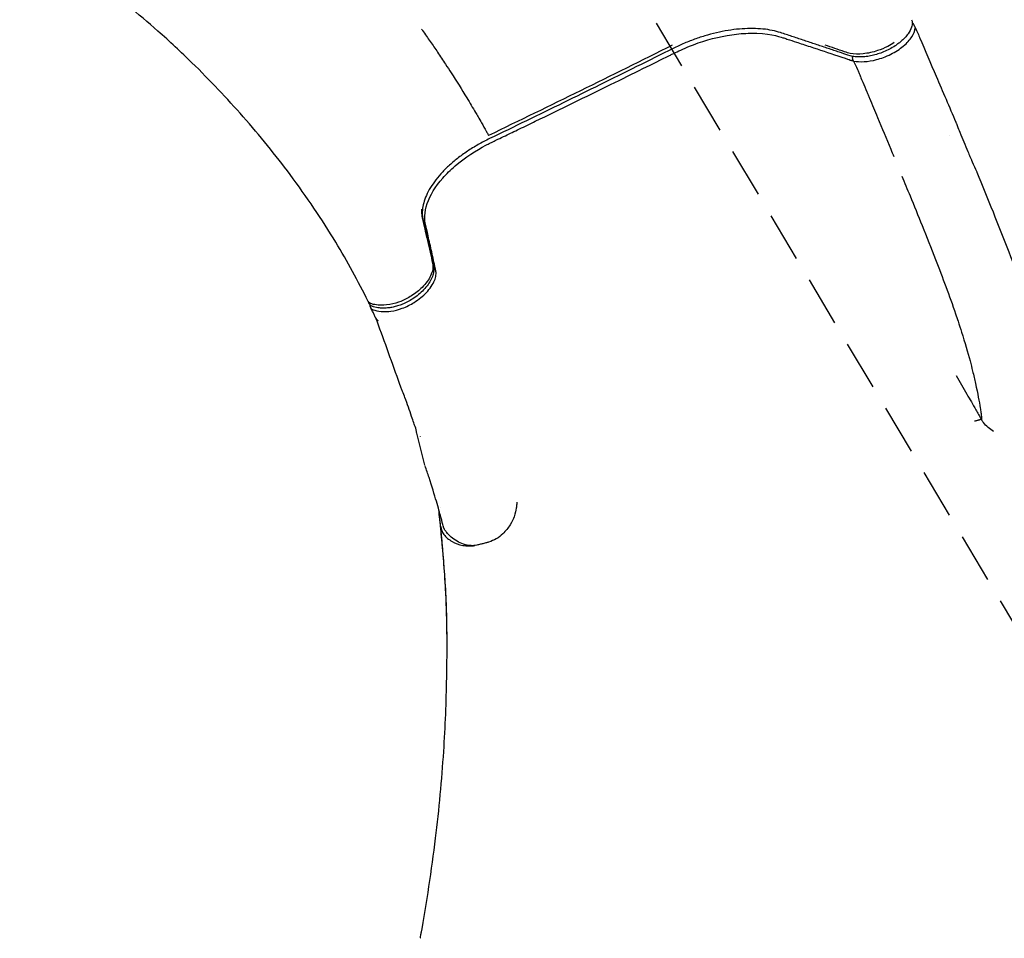
# Model space of a CAD drawing. Units: millimetres. Extents: x 0 to 29700, y 0 to 21000.
# Drawn here: x 12894 to 13836, y 14907 to 15785 of the extents above; entities that cross this region are included whole.
import ezdxf

# ---------------------------------------------------------------- set-up
doc = ezdxf.new("R2010")
doc.units = ezdxf.units.MM
doc.header["$LTSCALE"] = 15
doc.linetypes.add('HIDDEN2', pattern=[4.7625, 3.175, -1.5875])
for name, color, linetype in [('P001', 131, 'Continuous'), ('P019', 71, 'Continuous'), ('P901', 135, 'Continuous')]:
    doc.layers.add(name, color=color, linetype=linetype)

# ---------------------------------------------------------------- blocks, each defined once
blk = doc.blocks.new('PWS_バナナスライダーマット')
at = {"layer": 'P901', "linetype": 'HIDDEN2'}
blk.add_line((-506.03, -1467.55), (-1110.56, -1827.85), dxfattribs=at)
blk.add_lwpolyline([(-1150.48, -2339.53), (-1109.06, -2409.02), (-250.05, -1897.06), (-506.03, -1467.55)], dxfattribs=at)

msp = doc.modelspace()

# ---------------------------------------------------------------- linework, layer by layer
at = {"layer": 'P001', "extrusion": (-1.22465e-16, -1, 0)}
for p, q in [((13746.83, 15784.71, 891.9), (13747.42, 15783.24, 890.93)), ((13750.22, 15778, 885.26), (13749.59, 15779.59, 886.3)), ((13691.49, 15745.3, 899.41), (13690.86, 15746.89, 900.46)), ((13227.17, 15515.68, 986.27), (13227.75, 15514.22, 985.31)), ((13229.8, 15509.3, 978.69), (13229.17, 15510.89, 979.74))]:
    msp.add_line(p, q, dxfattribs=at)
at = {"layer": 'P001', "extrusion": (0.655218, -0.215715, 0.723986)}
msp.add_arc((19244.06, -5225.54, 6122.05), 3, 179.99046, 180.00006, dxfattribs=at)
at = {"layer": 'P001', "extrusion": (0.022494, 0.555928, -0.830926)}
msp.add_arc((-12634.45, 13889.79, 8238.84), 3, 179.99996, 180.02143, dxfattribs=at)
at = {"layer": 'P001', "extrusion": (-0.110029, 0.515529, -0.849778)}
msp.add_arc((-16239.57, 11075.81, 5730.81), 3, 179.97586, 179.97777, dxfattribs=at)
at = {"layer": 'P001', "extrusion": (-1.22457e-16, -3.7344e-21, -1)}
msp.add_arc((-14215.46, 15326.86), 480.63, 24.96534, 24.96564, dxfattribs=at)
at = {"layer": 'P001', "extrusion": (0.239484, -0.589483, -0.771464)}
msp.add_arc((18103.11, -6621.1, -6716.29), 8, 179.99113, 180.02569, dxfattribs=at)
at = {"layer": 'P001', "extrusion": (-0.261906, 0.60061, 0.755429)}
msp.add_arc((-18334.72, -6103.94, 6572.36), 8, 358.82014, 32.45341, dxfattribs=at)
at = {"layer": 'P001', "extrusion": (0.210838, -0.574039, -0.791218)}
msp.add_arc((17775.03, -7311.17, -6865.48), 8, 180.00939, 180.02292, dxfattribs=at)
at = {"layer": 'P001', "extrusion": (0.985285, 0.17056, -0.011094)}
msp.add_ellipse((13757.51, 15725.77, 466.3), major_axis=(54.22, -304.92, 127.39), ratio=0.856361, start_param=0.376673, end_param=0.41044, dxfattribs=at)
at = {"layer": 'P001'}
for points, knots in [([(13026.19, 15773.94, 1340.21), (13007.51, 15790.4, 1362.41), (12987.77, 15806.26, 1384.18), (12943.82, 15838.79, 1430.29), (12919.28, 15855.51, 1454.33), (12894.02, 15872.07, 1477.68)], [0, 0, 0, 0, 10.006275, 10.006275, 21.458476, 21.458476, 21.458476, 21.458476]), ([(13747.42, 15783.24, 890.93), (13747.47, 15783.1, 891.01), (13747.52, 15782.96, 891.09), (13747.6, 15782.67, 891.24), (13747.64, 15782.52, 891.32), (13747.69, 15782.23, 891.47), (13747.7, 15782.08, 891.55), (13747.73, 15781.79, 891.7), (13747.73, 15781.64, 891.78), (13747.72, 15781.36, 891.93), (13747.71, 15781.23, 892), (13747.7, 15781.09, 892.07)], [0.7192283, 0.7192283, 0.7192283, 0.7192283, 0.7464051, 0.7464051, 0.7735819, 0.7735819, 0.8007587, 0.8007587, 0.8279355, 0.8279355, 0.8540118, 0.8540118, 0.8540118, 0.8540118]), ([(13107.7, 15692.06, 1229), (13092.35, 15709.5, 1252.92), (13076.06, 15726.77, 1276.41), (13048.31, 15753.91, 1313.16), (13037.47, 15764, 1326.78), (13026.22, 15773.92, 1340.17)], [0, 0, 0, 0, 10.005304, 10.005304, 16.037248, 16.037248, 16.037248, 16.037248]), ([(13278.38, 15775.62, 938.47), (13278.67, 15775.21, 937.97), (13278.96, 15774.81, 937.48), (13279.24, 15774.4, 936.99), (13281.74, 15770.9, 932.72), (13284.22, 15767.37, 928.42), (13286.63, 15763.9, 924.2), (13289, 15760.49, 920.05), (13291.35, 15757.07, 915.89), (13293.71, 15753.59, 911.66), (13296.28, 15749.78, 907.04), (13298.84, 15745.95, 902.38), (13301.32, 15742.18, 897.81), (13303.12, 15739.46, 894.51), (13304.9, 15736.73, 891.19), (13306.68, 15733.96, 887.84), (13311.78, 15726.03, 878.24), (13316.75, 15718.1, 868.62), (13321.61, 15710.1, 858.95), (13324.46, 15705.42, 853.3), (13327.26, 15700.74, 847.66), (13330.02, 15696.03, 841.98)], [-0.1560215, -0.1560215, -0.1560215, -0.1560215, -0.1541324, -0.1541324, -0.1541324, -0.13778, -0.13778, -0.13778, -0.1216926, -0.1216926, -0.1216926, -0.1041326, -0.1041326, -0.1041326, -0.0914332, -0.0914332, -0.0914332, -0.0550822, -0.0550822, -0.0550822, -0.0338348, -0.0338348, -0.0338348, -0.0338348]), ([(13621.69, 15772.39, 827.62), (13619.19, 15773.22, 824.72), (13616.52, 15773.92, 821.92), (13610.89, 15775.07, 816.57), (13607.92, 15775.52, 814.01), (13601.74, 15776.15, 809.18), (13598.52, 15776.32, 806.91), (13591.87, 15776.39, 802.68), (13588.45, 15776.29, 800.72), (13581.43, 15775.8, 797.14), (13577.85, 15775.41, 795.53), (13570.57, 15774.36, 792.67), (13566.88, 15773.7, 791.42), (13559.44, 15772.1, 789.31), (13555.69, 15771.17, 788.45), (13548.2, 15769.05, 787.12), (13544.46, 15767.86, 786.66), (13537.03, 15765.24, 786.13), (13533.34, 15763.81, 786.07), (13526.07, 15760.73, 786.37), (13522.5, 15759.07, 786.72), (13519, 15757.33, 787.27)], [0.002152, 0.002152, 0.002152, 0.002152, 1.203415, 1.203415, 2.406813, 2.406813, 3.610211, 3.610211, 4.813609, 4.813609, 6.017007, 6.017007, 7.220404, 7.220404, 8.423802, 8.423802, 9.6272, 9.6272, 10.830598, 10.830598, 12.033647, 12.033647, 12.033647, 12.033647]), ([(13691.49, 15745.3, 899.41), (13694.54, 15744.67, 902.22), (13698.02, 15744.47, 904.63), (13705.49, 15744.92, 908.46), (13709.43, 15745.58, 909.85), (13717.7, 15747.76, 911.53), (13722.42, 15749.45, 911.82), (13731.61, 15754.06, 910.37), (13735.64, 15756.66, 908.86), (13742.82, 15762.6, 904.18), (13745.43, 15765.64, 901.14), (13748.96, 15771.16, 894.9), (13750.16, 15774.14, 891.09), (13750.36, 15777.08, 886.75)], [-8.8164, -8.8164, -8.8164, -8.8164, -7.403083, -7.403083, -5.993678, -5.993678, -4.493214, -4.493214, -3.110509, -3.110509, -1.593651, -1.593651, -0.018173, -0.018173, -0.018173, -0.018173]), ([(13747.7, 15781.08, 892.08), (13747.68, 15780.96, 892.16), (13747.67, 15780.85, 892.25), (13747.63, 15780.64, 892.48), (13747.62, 15780.55, 892.61), (13747.56, 15780.23, 893.07), (13747.51, 15780.01, 893.38), (13747.3, 15779.06, 894.61), (13747.09, 15778.31, 895.49), (13746.12, 15775.5, 898.61), (13745.02, 15773.39, 900.72), (13741.79, 15768.76, 905.17), (13739.4, 15766.21, 907.39), (13735.78, 15763.15, 909.68), (13734.89, 15762.45, 910.18), (13733.53, 15761.42, 910.89), (13733.07, 15761.08, 911.12), (13732.14, 15760.41, 911.58), (13731.69, 15760.08, 911.87), (13731.18, 15759.75, 911.99)], [0, 0, 0, 0, 0.04301, 0.04301, 0.092762, 0.092762, 0.209677, 0.209677, 0.560927, 0.560927, 1.502779, 1.502779, 2.71515, 2.71515, 3.084238, 3.084238, 3.26963, 3.26963, 3.455263, 3.455263, 3.455263, 3.455263]), ([(13749.59, 15779.59, 886.3), (13749.41, 15780.04, 886.08), (13749.15, 15780.46, 885.86), (13748.51, 15781.19, 885.4), (13748.12, 15781.49, 885.17), (13747.73, 15781.72, 884.95), (13747.73, 15781.72, 884.95), (13747.73, 15781.72, 884.95)], [0.1037176, 0.1037176, 0.1037176, 0.1037176, 0.1814476, 0.1814476, 0.2656667, 0.2656667, 0.2659748, 0.2659748, 0.2659748, 0.2659748]), ([(13281.47, 15597.21, 876.4), (13281.61, 15601.01, 870.71), (13282.37, 15604.98, 865.14), (13286.43, 15617, 849.34), (13291.46, 15625.28, 839.8), (13302.07, 15637.34, 827.9), (13306.05, 15641.25, 824.36), (13320.18, 15653.35, 814.52), (13330.65, 15659.92, 810.88), (13341.37, 15665.56, 808.79), (13342.76, 15666.27, 808.55), (13344.99, 15667.37, 808.23), (13345.74, 15667.73, 808.14), (13348.02, 15668.83, 807.85), (13349.62, 15669.6, 807.65), (13355.61, 15672.47, 806.91), (13361.63, 15675.37, 806.14), (13367.22, 15678.06, 805.43), (13369.59, 15679.21, 805.13), (13377.06, 15682.81, 804.17), (13382.08, 15685.24, 803.52), (13411.3, 15699.38, 799.71), (13435.4, 15711.13, 796.43), (13481.43, 15733.73, 789.95), (13500.61, 15743.21, 787.14), (13515.84, 15750.76, 784.88), (13516.77, 15751.22, 784.75), (13518.94, 15752.3, 784.42), (13520.08, 15752.87, 784.25), (13524.86, 15755.22, 783.56), (13530.63, 15757.98, 782.87), (13550.46, 15765.45, 783.51), (13563, 15768.69, 786.17), (13581.11, 15771.3, 793.15), (13587.04, 15771.79, 796), (13609.97, 15772.19, 809.26), (13620.05, 15768.85, 820.43), (13624.64, 15767.34, 825.5), (13624.88, 15767.27, 825.76), (13626.37, 15766.78, 827.4), (13627.1, 15766.53, 828.22), (13630.82, 15765.31, 832.32), (13633.8, 15764.33, 835.61), (13640.64, 15762.08, 843.18), (13645.25, 15760.55, 848.28), (13658.8, 15756.07, 863.28), (13667.72, 15753.12, 873.17), (13688.09, 15746.33, 895.8), (13688.94, 15746.02, 896.77), (13690.66, 15745.52, 898.59), (13691.29, 15745.35, 899.22), (13691.49, 15745.3, 899.41)], [-0.9848687, -0.9848687, -0.9848687, -0.9848687, -0.9674673, -0.9674673, -0.9333451, -0.9333451, -0.9166176, -0.9166176, -0.8798262, -0.8798262, -0.8741099, -0.8741099, -0.8711993, -0.8711993, -0.865067, -0.865067, -0.8506866, -0.8506866, -0.8400567, -0.8400567, -0.8172349, -0.8172349, -0.7085289, -0.7085289, -0.6046799, -0.6046799, -0.5980472, -0.5980472, -0.590707, -0.590707, -0.5674021, -0.5674021, -0.5302551, -0.5302551, -0.5114841, -0.5114841, -0.4544245, -0.4544245, -0.4433767, -0.4433767, -0.432609, -0.432609, -0.3890328, -0.3890328, -0.3324056, -0.3324056, -0.2252335, -0.2252335, -0.0853985, -0.0853985, -0.0001057, -0.0001057, -0.0001057, -0.0001057]), ([(13675.31, 15754.57, 887.14), (13671.75, 15755.76, 883.17), (13668.18, 15756.95, 879.2), (13661.04, 15759.34, 871.26), (13657.47, 15760.53, 867.29), (13650.32, 15762.91, 859.35), (13646.75, 15764.1, 855.38), (13639.6, 15766.47, 847.45), (13636.02, 15767.66, 843.48), (13628.87, 15770.03, 835.56), (13625.29, 15771.21, 831.59), (13621.71, 15772.39, 827.63)], [-0.00007, -0.00007, -0.00007, -0.00007, 1.641132, 1.641132, 3.282333, 3.282333, 4.923535, 4.923535, 6.564737, 6.564737, 8.205938, 8.205938, 8.205938, 8.205938]), ([(13754.87, 15767.26, 875.27), (13759.86, 15755.61, 865.17), (13765.14, 15743.17, 856.14), (13776.75, 15716.05, 836.61), (13783.07, 15701.51, 825.83), (13789.31, 15686.79, 815.26)], [0.000006, 0.000006, 0.000006, 0.000006, 4.863896, 4.863896, 10.613994, 10.613994, 10.613994, 10.613994]), ([(13518.99, 15757.32, 787.27), (13507.34, 15751.51, 789.05), (13495.69, 15745.71, 790.82), (13472.35, 15734.13, 794.29), (13460.67, 15728.36, 796), (13437.29, 15716.83, 799.37), (13425.59, 15711.08, 801.02), (13402.17, 15699.62, 804.28), (13390.45, 15693.9, 805.88), (13366.98, 15682.49, 809.01), (13355.24, 15676.8, 810.55), (13343.48, 15671.12, 812.06)], [-0.000077, -0.000077, -0.000077, -0.000077, 3.94126, 3.94126, 7.882598, 7.882598, 11.823936, 11.823936, 15.765273, 15.765273, 19.706611, 19.706611, 19.706611, 19.706611]), ([(13730.45, 15762.89, 915.43), (13728.45, 15761.59, 916.19), (13726.31, 15760.36, 916.76), (13721.05, 15757.69, 917.65), (13717.83, 15756.33, 917.77), (13709.92, 15753.67, 917.01), (13705.2, 15752.64, 915.73), (13696.18, 15751.71, 911.69), (13691.98, 15751.85, 908.93), (13686.26, 15752.99, 903.74), (13685.44, 15753.3, 902.78), (13679.73, 15755.22, 896.4), (13676.6, 15756.27, 892.9), (13673.57, 15757.29, 889.53)], [-9.048538, -9.048538, -9.048538, -9.048538, -8.024367, -8.024367, -6.59497, -6.59497, -4.590881, -4.590881, -2.533302, -2.533302, -1.395613, -1.395613, -0.000147, -0.000147, -0.000147, -0.000147]), ([(13731.18, 15759.75, 911.99), (13729.48, 15758.65, 912.61), (13727.69, 15757.6, 913.09), (13724.01, 15755.67, 913.77), (13722.14, 15754.8, 913.96), (13718.43, 15753.25, 914.06), (13716.59, 15752.58, 913.97), (13712.9, 15751.42, 913.53), (13711.06, 15750.92, 913.18), (13707.33, 15750.09, 912.23), (13705.45, 15749.77, 911.62), (13701.72, 15749.31, 910.15), (13699.87, 15749.18, 909.28), (13696.29, 15749.13, 907.32), (13694.57, 15749.21, 906.24), (13691.3, 15749.59, 903.9), (13689.75, 15749.88, 902.65), (13685.16, 15751.1, 898.5), (13682.77, 15752.06, 895.46), (13678.51, 15753.5, 890.7), (13676.9, 15754.04, 888.92), (13675.31, 15754.57, 887.14)], [-6.547577, -6.547577, -6.547577, -6.547577, -5.94066, -5.94066, -5.352972, -5.352972, -4.791763, -4.791763, -4.24482, -4.24482, -3.672288, -3.672288, -3.094816, -3.094816, -2.522621, -2.522621, -1.950105, -1.950105, -0.733174, -0.733174, 0, 0, 0, 0]), ([(13690.85, 15746.91, 900.47), (13690.73, 15747.22, 900.67), (13690.65, 15747.57, 900.82), (13690.61, 15748.31, 901.04), (13690.64, 15748.7, 901.1), (13690.78, 15749.29, 901.1), (13690.84, 15749.5, 901.09), (13690.91, 15749.69, 901.06)], [0.0060358, 0.0060358, 0.0060358, 0.0060358, 0.2500062, 0.2500062, 0.5000124, 0.5000124, 0.6346306, 0.6346306, 0.6346306, 0.6346306]), ([(13691.49, 15745.3, 899.41), (13692.77, 15742.64, 897.36), (13693.99, 15739.95, 895.3), (13695.17, 15737.24, 893.24), (13695.6, 15736.25, 892.49), (13696.03, 15735.26, 891.74), (13696.44, 15734.26, 890.98), (13696.86, 15733.26, 890.23), (13697.26, 15732.26, 889.48), (13697.67, 15731.25, 888.73), (13697.78, 15730.96, 888.51), (13697.9, 15730.67, 888.29), (13698.02, 15730.37, 888.07)], [0.081028, 0.081028, 0.081028, 0.081028, 0.5807189, 0.5807189, 0.5807189, 0.7637195, 0.7637195, 0.7637195, 0.9467201, 0.9467201, 0.9467201, 0.9999987, 0.9999987, 0.9999987, 0.9999987]), ([(13698.02, 15730.37, 888.07), (13698.75, 15728.62, 886.74), (13699.49, 15726.87, 885.41), (13700.23, 15725.12, 884.08), (13701.52, 15722.04, 881.75), (13702.8, 15718.97, 879.41), (13704.09, 15715.91, 877.07), (13704.3, 15715.39, 876.68), (13704.51, 15714.88, 876.29), (13704.73, 15714.37, 875.9), (13704.94, 15713.86, 875.51), (13705.16, 15713.35, 875.12), (13705.37, 15712.84, 874.73), (13705.58, 15712.33, 874.34), (13705.8, 15711.82, 873.95), (13706.01, 15711.31, 873.56), (13706.23, 15710.8, 873.17), (13706.44, 15710.28, 872.78), (13706.65, 15709.77, 872.39), (13707.94, 15706.71, 870.05), (13709.22, 15703.65, 867.7), (13710.5, 15700.59, 865.36), (13711.78, 15697.53, 863.01), (13713.06, 15694.47, 860.66), (13714.34, 15691.42, 858.3), (13718.59, 15681.24, 850.45), (13722.83, 15671.09, 842.58), (13727.04, 15660.98, 834.68), (13728.02, 15658.63, 832.84), (13729, 15656.28, 831.01), (13729.97, 15653.94, 829.17)], [-0.9999995, -0.9999995, -0.9999995, -0.9999995, -0.9316322, -0.9316322, -0.9316322, -0.8118047, -0.8118047, -0.8118047, -0.7918334, -0.7918334, -0.7918334, -0.7718622, -0.7718622, -0.7718622, -0.7518909, -0.7518909, -0.7518909, -0.7319197, -0.7319197, -0.7319197, -0.6120921, -0.6120921, -0.6120921, -0.4922646, -0.4922646, -0.4922646, -0.0928395, -0.0928395, -0.0928395, 0, 0, 0, 0]), ([(13227.23, 15515.55, 986.81), (13217.82, 15534.73, 1012.41), (13207.52, 15553.52, 1038.01), (13183.06, 15593.95, 1093.45), (13168.52, 15615.48, 1123.26), (13138.72, 15655.38, 1178.46), (13123.73, 15673.83, 1203.99), (13107.7, 15692.06, 1229)], [0, 0, 0, 0, 10.004031, 10.004031, 21.854071, 21.854071, 32.307955, 32.307955, 32.307955, 32.307955]), ([(13330.02, 15696.03, 841.98), (13330.8, 15694.7, 840.38), (13331.58, 15693.37, 838.78), (13332.35, 15692.03, 837.17), (13333.49, 15690.06, 834.8), (13334.62, 15688.09, 832.42), (13335.75, 15686.11, 830.04)], [-0.03383485, -0.03383485, -0.03383485, -0.03383485, -0.02784144, -0.02784144, -0.02784144, -0.01898907, -0.01898907, -0.01898907, -0.01898907]), ([(13335.75, 15686.11, 830.04), (13337.23, 15683.5, 826.91), (13338.7, 15680.9, 823.79), (13340.14, 15678.32, 820.66), (13340.29, 15678.06, 820.34), (13340.44, 15677.8, 820.02), (13340.59, 15677.53, 819.7), (13340.81, 15677.13, 819.22), (13341.04, 15676.73, 818.74), (13341.26, 15676.33, 818.26), (13341.67, 15675.6, 817.38), (13342.08, 15674.86, 816.51), (13342.5, 15674.12, 815.64)], [-0.01898907, -0.01898907, -0.01898907, -0.01898907, -0.0074109, -0.0074109, -0.0074109, -0.00622406, -0.00622406, -0.00622406, -0.00443668, -0.00443668, -0.00443668, -0.00116459, -0.00116459, -0.00116459, -0.00116459]), ([(13789.31, 15686.79, 815.26), (13789.34, 15686.72, 815.23), (13789.37, 15686.65, 815.2), (13789.43, 15686.51, 815.1), (13789.46, 15686.43, 815.04), (13789.59, 15686.13, 814.82), (13789.69, 15685.89, 814.68), (13790.08, 15684.95, 814.09), (13790.37, 15684.23, 813.66), (13791.51, 15681.35, 811.93), (13792.35, 15679.23, 810.57), (13795.72, 15670.95, 804.82), (13798.25, 15664.89, 800.29), (13801.45, 15657.18, 794.4), (13802.15, 15655.52, 793.07), (13803.19, 15653.09, 790.99), (13803.54, 15652.28, 790.29), (13804.06, 15651.04, 789.28), (13804.24, 15650.62, 788.95), (13804.49, 15650.01, 788.44), (13804.58, 15649.8, 788.25), (13804.69, 15649.54, 787.95), (13804.73, 15649.45, 787.85), (13804.81, 15649.26, 787.66), (13804.86, 15649.15, 787.58), (13804.91, 15649.03, 787.52)], [0.000086, 0.000086, 0.000086, 0.000086, 0.024949, 0.024949, 0.054482, 0.054482, 0.143141, 0.143141, 0.408832, 0.408832, 1.206218, 1.206218, 3.598079, 3.598079, 4.27052, 4.27052, 4.607097, 4.607097, 4.775324, 4.775324, 4.859667, 4.859667, 4.901345, 4.901345, 4.94441, 4.94441, 4.94441, 4.94441]), ([(13343.48, 15671.12, 812.06), (13339.74, 15669.31, 812.55), (13336.06, 15667.38, 813.27), (13328.91, 15663.31, 815.17), (13325.45, 15661.17, 816.34), (13318.83, 15656.75, 819.11), (13315.67, 15654.46, 820.7), (13309.7, 15649.79, 824.26), (13306.87, 15647.38, 826.24), (13301.56, 15642.48, 830.58), (13299.08, 15639.98, 832.94), (13294.55, 15634.96, 837.97), (13292.49, 15632.43, 840.64), (13288.81, 15627.41, 846.23), (13287.18, 15624.91, 849.15), (13284.36, 15619.94, 855.26), (13283.17, 15617.47, 858.43), (13281.24, 15612.65, 864.93), (13280.49, 15610.28, 868.28), (13279.45, 15605.65, 875.14), (13279.14, 15603.4, 878.64), (13279.05, 15601.23, 882.17)], [-12.761743, -12.761743, -12.761743, -12.761743, -11.485569, -11.485569, -10.209394, -10.209394, -8.93322, -8.93322, -7.657046, -7.657046, -6.380872, -6.380872, -5.104697, -5.104697, -3.828523, -3.828523, -2.552349, -2.552349, -1.276174, -1.276174, 0, 0, 0, 0]), ([(13737.68, 15635.36, 814.54), (13740.3, 15629.03, 809.54), (13742.9, 15622.71, 804.53), (13745.49, 15616.4, 799.5), (13749.36, 15606.97, 791.98), (13753.2, 15597.55, 784.43), (13756.99, 15588.14, 776.83), (13761.34, 15577.31, 768.1), (13765.62, 15566.49, 759.31), (13769.82, 15555.69, 750.47), (13776.58, 15538.32, 736.26), (13783.16, 15520.99, 721.91), (13789.11, 15503.57, 707.36), (13789.91, 15501.26, 705.42), (13790.69, 15498.94, 703.48), (13791.46, 15496.62, 701.53), (13792.63, 15493.08, 698.54), (13793.75, 15489.62, 695.45), (13794.82, 15486.25, 692.28)], [0, 0, 0, 0, 0.126413, 0.126413, 0.126413, 0.315367, 0.315367, 0.315367, 0.532745, 0.532745, 0.532745, 0.882228, 0.882228, 0.882228, 0.928762, 0.928762, 0.928762, 1, 1, 1, 1]), ([(13809.33, 15639.16, 779.16), (13819.8, 15613.81, 760.23), (13830.07, 15588.45, 741.19), (13849.33, 15538.31, 703.61), (13858.4, 15512.75, 685.28), (13868.62, 15479.11, 648.06), (13871.66, 15467.82, 632.87), (13876.05, 15450.01, 603.26), (13877.62, 15442.95, 589.01), (13880.06, 15431.27, 559.55), (13880.94, 15426.61, 544.23), (13882.19, 15419.87, 512.93), (13882.55, 15417.79, 496.84), (13882.68, 15417.04, 480.74)], [0.001983, 0.001983, 0.001983, 0.001983, 10.000435, 10.000435, 19.668676, 19.668676, 25.359681, 25.359681, 30.117883, 30.117883, 34.895391, 34.895391, 39.730226, 39.730226, 39.730226, 39.730226]), ([(13278.27, 15603.69, 883.79), (13278.21, 15602.23, 885.97), (13278.24, 15600.8, 888.16), (13278.52, 15597.6, 893.18), (13278.8, 15596.18, 895.52), (13279.01, 15595.25, 897.06)], [-0.9739855, -0.9739855, -0.9739855, -0.9739855, -0.5441722, -0.5441722, -0.0000321, -0.0000321, -0.0000321, -0.0000321]), ([(13279.01, 15595.25, 897.06), (13279.03, 15595.15, 897.22), (13279.26, 15594.15, 898.88), (13279.83, 15591.64, 903.04), (13280.04, 15590.74, 904.53), (13280.66, 15588.03, 909.02), (13281.07, 15586.23, 912), (13282.71, 15579.04, 923.91), (13282.99, 15577.82, 925.94), (13285.62, 15566.28, 945.06), (13287.32, 15558.97, 957.2), (13288.93, 15551.47, 969.56), (13288.96, 15551.36, 969.75), (13288.97, 15551.29, 969.85)], [-3.733517, -3.733517, -3.733517, -3.733517, -3.421221, -3.421221, -3.246117, -3.246117, -2.895944, -2.895944, -1.851161, -1.851161, -0.036177, -0.036177, -0.000222, -0.000222, -0.000222, -0.000222]), ([(13279.05, 15601.23, 882.17), (13279.03, 15600.68, 883.07), (13279.02, 15600.13, 883.97), (13279.03, 15599.05, 885.77), (13279.05, 15598.51, 886.68), (13279.12, 15597.45, 888.49), (13279.16, 15596.92, 889.41), (13279.28, 15595.88, 891.23), (13279.36, 15595.36, 892.14), (13279.53, 15594.34, 893.97), (13279.62, 15593.89, 894.89), (13279.74, 15593.33, 895.81)], [-1.619411, -1.619411, -1.619411, -1.619411, -1.295529, -1.295529, -0.971647, -0.971647, -0.647764, -0.647764, -0.323882, -0.323882, 0, 0, 0, 0]), ([(13291.94, 15545.18, 961.76), (13291.88, 15545.45, 961.32), (13291.39, 15547.72, 957.58), (13290.8, 15550.4, 953.15), (13290.51, 15551.7, 951), (13289.68, 15555.45, 944.79), (13289.01, 15558.43, 939.87), (13287.32, 15566.02, 927.32), (13286.16, 15571.22, 918.71), (13284.84, 15577.12, 908.95), (13282.97, 15585.5, 895.1), (13282.48, 15587.71, 891.45), (13282.28, 15588.57, 890.01), (13281.82, 15590.81, 886.33), (13281.34, 15593.45, 882.04), (13281.47, 15597.12, 876.53), (13281.47, 15597.17, 876.47), (13281.47, 15597.21, 876.4)], [-1.2687294, -1.2687294, -1.2687294, -1.2687294, -1.2372895, -1.2372895, -1.2074974, -1.2074974, -1.1513657, -1.1513657, -1.0286181, -1.0286181, -1.0122518, -1.0122518, -1.0016977, -1.0016977, -0.9850823, -0.9850823, -0.9848687, -0.9848687, -0.9848687, -0.9848687]), ([(13279.74, 15593.34, 895.81), (13280.41, 15590.41, 900.66), (13281.08, 15587.48, 905.52), (13282.41, 15581.63, 915.22), (13283.08, 15578.7, 920.07), (13284.42, 15572.84, 929.77), (13285.08, 15569.91, 934.63), (13286.42, 15564.06, 944.33), (13287.09, 15561.13, 949.18), (13288.42, 15555.26, 958.88), (13289.08, 15552.32, 963.74), (13289.71, 15549.36, 968.58)], [-0.000002, -0.000002, -0.000002, -0.000002, 1.711811, 1.711811, 3.423624, 3.423624, 5.135438, 5.135438, 6.847251, 6.847251, 8.559065, 8.559065, 8.559065, 8.559065]), ([(13289.19, 15549.79, 972.27), (13289.3, 15548.54, 974.23), (13289.23, 15547.24, 976.17), (13288.66, 15544, 980.74), (13287.98, 15542.03, 983.33), (13285.23, 15536.34, 990.31), (13282.43, 15532.53, 994.4), (13275.92, 15526.05, 1000.31), (13272.5, 15523.28, 1002.45), (13265.49, 15518.81, 1005.01), (13262.09, 15517.02, 1005.66), (13255.82, 15514.5, 1005.7), (13252.2, 15513.26, 1005.38), (13243.92, 15511.82, 1002.57), (13240.2, 15511.69, 1000.52), (13234.61, 15512.19, 996.38), (13232.59, 15512.56, 994.59), (13230.7, 15513.06, 992.69)], [-27.541807, -27.541807, -27.541807, -27.541807, -25.551075, -25.551075, -22.718399, -22.718399, -17.497217, -17.497217, -13.373551, -13.373551, -10.037173, -10.037173, -7.550818, -7.550818, -5.250985, -5.250985, -3.787237, -3.787237, -3.787237, -3.787237]), ([(13289.71, 15549.36, 968.58), (13289.96, 15548.19, 970.09), (13290.06, 15547, 971.59), (13289.98, 15544.41, 974.76), (13289.77, 15543.03, 976.42), (13289.01, 15540.07, 979.91), (13288.41, 15538.49, 981.71), (13286.82, 15535.19, 985.36), (13285.78, 15533.46, 987.2), (13283.33, 15530.02, 990.67), (13281.91, 15528.32, 992.29), (13278.81, 15525.05, 995.2), (13277.12, 15523.48, 996.5), (13273.62, 15520.61, 998.63), (13271.86, 15519.3, 999.5), (13268.35, 15517.01, 1000.8), (13266.62, 15515.98, 1001.28), (13263.25, 15514.22, 1001.89), (13261.65, 15513.47, 1002.05), (13258.52, 15512.19, 1002.1), (13257, 15511.64, 1002.02), (13253.99, 15510.71, 1001.63), (13252.51, 15510.33, 1001.34), (13249.63, 15509.73, 1000.57), (13248.23, 15509.5, 1000.09), (13245.36, 15509.18, 998.93), (13243.88, 15509.09, 998.23), (13240.9, 15509.07, 996.59), (13239.41, 15509.15, 995.64), (13236.03, 15509.52, 993.25), (13234.21, 15509.87, 991.74), (13232.5, 15510.32, 990.17)], [-8.846398, -8.846398, -8.846398, -8.846398, -8.314955, -8.314955, -7.71181, -7.71181, -7.012346, -7.012346, -6.241199, -6.241199, -5.455269, -5.455269, -4.701957, -4.701957, -4.030848, -4.030848, -3.445178, -3.445178, -2.943979, -2.943979, -2.487485, -2.487485, -2.055111, -2.055111, -1.634433, -1.634433, -1.177732, -1.177732, -0.676368, -0.676368, 0, 0, 0, 0]), ([(13231.92, 15507.55, 982.64), (13234.24, 15506.8, 985.18), (13236.82, 15506.23, 987.6), (13243.39, 15505.61, 992.51), (13246.63, 15505.86, 994.09), (13252.62, 15506.67, 996.49), (13256.24, 15507.58, 997.31), (13263.94, 15510.4, 997.67), (13267.78, 15512.34, 997.05), (13275.83, 15517.39, 994.24), (13279.78, 15520.68, 991.63), (13286.51, 15527.8, 984.89), (13289.18, 15531.76, 980.49), (13291.43, 15537.32, 973.41), (13291.9, 15539.06, 971.05), (13292.28, 15542.29, 966.38), (13292.24, 15543.78, 964.08), (13291.94, 15545.18, 961.76)], [-9.117295, -9.117295, -9.117295, -9.117295, -8.522716, -8.522716, -7.732256, -7.732256, -6.571716, -6.571716, -5.27878, -5.27878, -3.598407, -3.598407, -1.706513, -1.706513, -0.81946, -0.81946, -0.000852, -0.000852, -0.000852, -0.000852]), ([(13230.7, 15513.06, 992.68), (13229.84, 15513.29, 991.82), (13229.11, 15513.63, 990.87), (13227.94, 15514.47, 988.88), (13227.51, 15514.98, 987.85), (13227.23, 15515.55, 986.81)], [-1.8140347, -1.8140347, -1.8140347, -1.8140347, -1.4427006, -1.4427006, -1.0774416, -1.0774416, -1.0774416, -1.0774416]), ([(13232.51, 15510.32, 990.17), (13232.23, 15510.4, 989.89), (13231.7, 15510.57, 989.59), (13230.93, 15510.89, 988.98), (13230.56, 15511.09, 988.67), (13229.85, 15511.54, 988.02), (13229.51, 15511.8, 987.69), (13228.89, 15512.38, 987.02), (13228.61, 15512.71, 986.68), (13228.11, 15513.43, 986), (13227.91, 15513.81, 985.66), (13227.75, 15514.22, 985.31)], [-0.0000049, -0.0000049, -0.0000049, -0.0000049, 0.121131, 0.121131, 0.2422668, 0.2422668, 0.3634027, 0.3634027, 0.4845386, 0.4845386, 0.6056744, 0.6056744, 0.6056744, 0.6056744]), ([(13229.8, 15509.3, 978.69), (13229.9, 15509.06, 979.12), (13230.03, 15508.84, 979.54), (13230.59, 15508.16, 980.91), (13231.17, 15507.79, 981.82), (13231.92, 15507.55, 982.64)], [-0.488303, -0.488303, -0.488303, -0.488303, -0.339938, -0.339938, -0.0000019, -0.0000019, -0.0000019, -0.0000019]), ([(13233.45, 15502.2, 968.55), (13233.02, 15503.27, 970.45), (13232.48, 15504.29, 972.37), (13231.24, 15506.58, 975.87), (13230.54, 15507.84, 977.46), (13229.9, 15509.08, 979.08)], [0, 0, 0, 0, 0.667612, 0.667612, 1.309846, 1.309846, 1.309846, 1.309846]), ([(13234.49, 15499.72, 965.35), (13234.46, 15499.78, 965.47), (13234.44, 15499.84, 965.58), (13234.33, 15500.11, 966.02), (13234.23, 15500.33, 966.33), (13233.91, 15501.08, 967.3), (13233.67, 15501.66, 967.9), (13233.45, 15502.19, 968.56)], [0, 0, 0, 0, 0.0393844, 0.0393844, 0.1577364, 0.1577364, 0.41873, 0.41873, 0.41873, 0.41873]), ([(13235.79, 15496.64, 961.07), (13235.65, 15497.01, 961.9), (13235.45, 15497.5, 962.68), (13235.01, 15498.52, 964.12), (13234.78, 15499.05, 964.8), (13234.53, 15499.61, 965.46)], [0, 0, 0, 0, 0.2782183, 0.2782183, 0.545978, 0.545978, 0.545978, 0.545978]), ([(13794.82, 15486.25, 692.28), (13797.96, 15476.28, 682.93), (13800.62, 15467.05, 672.79), (13802.87, 15458.56, 661.88), (13803.75, 15455.25, 657.62), (13804.57, 15452.05, 653.24), (13805.32, 15448.98, 648.74), (13806.35, 15444.81, 642.65), (13807.26, 15440.87, 636.33), (13808.07, 15437.21, 629.89), (13810.25, 15427.35, 612.56), (13811.67, 15419.52, 594.31), (13812.59, 15413.72, 575.11), (13812.84, 15412.13, 569.84), (13813.06, 15410.69, 564.48), (13813.24, 15409.43, 559.11), (13813.44, 15407.98, 552.96), (13813.6, 15406.76, 546.8), (13813.71, 15405.75, 540.61), (13814.04, 15402.88, 522.96), (13814.03, 15401.79, 505.16), (13813.71, 15402.5, 487.21)], [0, 0, 0, 0, 0.183585, 0.183585, 0.183585, 0.255196, 0.255196, 0.255196, 0.352208, 0.352208, 0.352208, 0.613251, 0.613251, 0.613251, 0.684862, 0.684862, 0.684862, 0.766634, 0.766634, 0.766634, 1, 1, 1, 1]), ([(13789.71, 15444.66, 508.14), (13791.4, 15441.7, 505.92), (13794.78, 15435.77, 501.49), (13799.59, 15427.36, 495.24), (13804.13, 15419.43, 489.37), (13807.82, 15412.99, 484.61), (13810.94, 15407.54, 480.58), (13812.64, 15404.57, 478.39), (13813.49, 15403.08, 477.29)], [0.8895443, 0.8895443, 0.8895443, 0.8895443, 0.9132134, 0.9368825, 0.9566067, 0.9763309, 0.9881655, 1, 1, 1, 1]), ([(13273.76, 15389.57, 813.8), (13273.66, 15389.91, 813.89), (13273.59, 15390.24, 814.05), (13273.47, 15390.84, 814.43), (13273.42, 15391.11, 814.65), (13273.27, 15391.98, 815.4), (13273.18, 15392.53, 816), (13273.01, 15393.53, 817.48), (13272.93, 15393.93, 818.41), (13272.79, 15394.48, 820.3), (13272.73, 15394.65, 821.27), (13272.61, 15394.96, 822.7), (13272.57, 15395.08, 823.17), (13272.42, 15395.43, 824.22), (13272.28, 15395.73, 824.79), (13271.98, 15396.45, 825.71), (13271.82, 15396.84, 826.11), (13271.4, 15397.98, 827.36), (13271.15, 15398.69, 828.25), (13270.21, 15401.44, 831.89), (13269.55, 15403.41, 834.69), (13266.79, 15411.43, 845.79), (13264.67, 15417.53, 854.04), (13261.77, 15425.55, 865.01), (13261.05, 15427.5, 867.74), (13259.83, 15430.52, 871.73), (13259.38, 15431.54, 873.04), (13258.68, 15433.22, 874.88), (13258.44, 15433.82, 875.45), (13258.1, 15434.69, 876.35), (13258, 15434.97, 876.68), (13257.85, 15435.35, 877.17), (13257.8, 15435.48, 877.34), (13257.69, 15435.77, 877.64), (13257.63, 15435.94, 877.78), (13257.56, 15436.12, 877.88)], [0, 0, 0, 0, 0.10992, 0.10992, 0.215965, 0.215965, 0.457028, 0.457028, 0.753876, 0.753876, 1.050014, 1.050014, 1.194164, 1.194164, 1.384988, 1.384988, 1.557605, 1.557605, 1.907216, 1.907216, 2.954665, 2.954665, 6.096484, 6.096484, 7.125075, 7.125075, 7.641001, 7.641001, 7.900506, 7.900506, 8.030452, 8.030452, 8.094784, 8.094784, 8.160892, 8.160892, 8.160892, 8.160892]), ([(13813.47, 15403, 476.21), (13813.45, 15402.97, 475.83), (13813.42, 15402.94, 475.45), (13813.39, 15402.91, 475.07), (13813.32, 15402.85, 474.33), (13813.23, 15402.78, 473.6), (13813.1, 15402.71, 472.87), (13812.97, 15402.64, 472.14), (13812.82, 15402.57, 471.42), (13812.63, 15402.5, 470.7), (13812.44, 15402.42, 469.99), (13812.22, 15402.34, 469.28), (13811.98, 15402.26, 468.58), (13811.73, 15402.17, 467.89), (13811.45, 15402.09, 467.2), (13811.15, 15402, 466.53), (13811, 15401.96, 466.19), (13810.84, 15401.91, 465.86), (13810.67, 15401.87, 465.53), (13810.5, 15401.82, 465.2), (13810.33, 15401.77, 464.88), (13810.15, 15401.73, 464.55), (13809.8, 15401.63, 463.9), (13809.44, 15401.54, 463.26), (13809.06, 15401.45, 462.62), (13808.68, 15401.35, 461.99), (13808.29, 15401.25, 461.36), (13807.88, 15401.16, 460.75), (13807.64, 15401.1, 460.38), (13807.4, 15401.04, 460.02), (13807.15, 15400.98, 459.66)], [-0.9435513, -0.9435513, -0.9435513, -0.9435513, -0.8835885, -0.8835885, -0.8835885, -0.7671771, -0.7671771, -0.7671771, -0.6507656, -0.6507656, -0.6507656, -0.5343541, -0.5343541, -0.5343541, -0.4179427, -0.4179427, -0.4179427, -0.3597369, -0.3597369, -0.3597369, -0.3015312, -0.3015312, -0.3015312, -0.1851197, -0.1851197, -0.1851197, -0.0687083, -0.0687083, -0.0687083, 0, 0, 0, 0]), ([(13825.33, 15391.08, 486.02), (13821.64, 15393.39, 487.48), (13818.31, 15396.37, 488.99), (13814.98, 15400.61, 490.9), (13814.36, 15401.47, 491.27), (13813.78, 15402.36, 491.64)], [0, 0, 0, 0, 1.378424, 1.378424, 1.714884, 1.714884, 1.714884, 1.714884]), ([(13300.65, 15297.01, 600.39), (13300.44, 15297.3, 600.71), (13300.29, 15297.56, 601.09), (13300.05, 15298, 601.93), (13299.96, 15298.18, 602.4), (13299.79, 15298.56, 603.61), (13299.73, 15298.71, 604.36), (13299.57, 15299.13, 606.81), (13299.52, 15299.3, 608.53), (13299.32, 15299.95, 615.37), (13299.21, 15300.34, 620.51), (13298.62, 15302.56, 641.06), (13297.92, 15305.24, 656.44), (13295.77, 15313.18, 686.06), (13294.36, 15318.28, 700.44), (13290.67, 15330.88, 728.47), (13288.33, 15338.59, 742.13), (13284.34, 15350.85, 760.75), (13283.04, 15354.67, 766.37), (13281.72, 15358.49, 771.98)], [0, 0, 0, 0, 0.143437, 0.143437, 0.294286, 0.294286, 0.525654, 0.525654, 1.041617, 1.041617, 2.587399, 2.587399, 7.246456, 7.246456, 11.810316, 11.810316, 16.533002, 16.533002, 18.60645, 18.60645, 18.60645, 18.60645]), ([(13369.48, 15323.66, 508.99), (13369.48, 15323.66, 509.2), (13369.48, 15323.65, 509.42), (13369.47, 15323.6, 510.15), (13369.47, 15323.51, 510.67), (13369.45, 15323.13, 511.92), (13369.44, 15322.76, 512.64), (13369.37, 15321.87, 513.83), (13369.33, 15321.37, 514.34), (13369.26, 15320.74, 514.9), (13369.24, 15320.62, 515), (13369.23, 15320.51, 515.1)], [9.1754769, 9.1754769, 9.1754769, 9.1754769, 9.239479, 9.239479, 9.3969803, 9.3969803, 9.6308804, 9.6308804, 9.8428682, 9.8428682, 9.8877487, 9.8877487, 9.8877487, 9.8877487]), ([(13369.23, 15320.51, 515.1), (13369.22, 15320.46, 515.39), (13369.22, 15320.41, 515.67), (13369.19, 15320.2, 516.82), (13369.17, 15320.02, 517.68), (13369.07, 15319.25, 521.11), (13368.96, 15318.48, 523.63), (13368.49, 15315.58, 533.78), (13368.15, 15313.41, 541.57), (13366.02, 15307.55, 552.47), (13364.8, 15304.85, 556.15), (13361.21, 15299.06, 563.03), (13358.79, 15296.01, 566.33), (13354.14, 15291.58, 572.12), (13352.05, 15289.95, 574.57), (13347.61, 15287.3, 579.5), (13345.26, 15286.3, 582.1), (13341.98, 15285.24, 584.21), (13341.63, 15285.13, 584.51), (13340.81, 15284.9, 585.03), (13340.34, 15284.77, 585.24), (13339.17, 15284.48, 585.65), (13338.47, 15284.31, 585.82), (13336.71, 15283.89, 586.23), (13335.64, 15283.65, 586.41), (13333.48, 15283.12, 587.04), (13332.35, 15282.79, 587.41), (13330.2, 15282.34, 587.35), (13329.2, 15282.19, 587.2), (13326.67, 15281.99, 586.72), (13325.12, 15282.04, 586.39), (13321.33, 15282.55, 585.81), (13319.07, 15283.19, 585.65), (13314.78, 15284.9, 585.89), (13312.7, 15285.99, 586.28), (13308.82, 15288.49, 587.67), (13306.99, 15289.96, 588.74), (13304.3, 15292.49, 591.46), (13303.31, 15293.59, 593.03), (13301.75, 15295.47, 596.51), (13301.16, 15296.28, 598.43), (13300.65, 15297.01, 600.38)], [0, 0, 0, 0, 0.087788, 0.087788, 0.35119, 0.35119, 1.142095, 1.142095, 3.519817, 3.519817, 4.908415, 4.908415, 6.42486, 6.42486, 7.500696, 7.500696, 8.568091, 8.568091, 8.710194, 8.710194, 8.867842, 8.867842, 9.090661, 9.090661, 9.424259, 9.424259, 9.781868, 9.781868, 10.084417, 10.084417, 10.556291, 10.556291, 11.244334, 11.244334, 11.943238, 11.943238, 12.689007, 12.689007, 13.319563, 13.319563, 13.963926, 13.963926, 13.963926, 13.963926]), ([(13302.71, 15194.66, 293.62), (13302.71, 15194.67, 293.62), (13302.71, 15194.67, 293.62), (13302.71, 15194.68, 293.62), (13302.71, 15194.69, 293.61), (13302.71, 15194.72, 293.6), (13302.71, 15194.75, 293.6), (13302.7, 15194.85, 293.57), (13302.7, 15194.93, 293.56), (13302.7, 15195.22, 293.52), (13302.7, 15195.44, 293.52), (13302.69, 15195.88, 293.6), (13302.69, 15196.1, 293.67), (13302.68, 15196.72, 293.89), (13302.68, 15197.1, 294.07), (13302.66, 15198.51, 294.78), (13302.65, 15199.51, 295.37), (13302.59, 15203.52, 297.72), (13302.54, 15206.47, 299.57), (13302.29, 15218.22, 307.07), (13302.01, 15226.84, 313.01), (13300.78, 15252.48, 331.61), (13299.42, 15269.2, 344.8), (13297.33, 15292.45, 366.68), (13296.62, 15299.89, 374.45), (13295.85, 15307, 382.48)], [0, 0, 0, 0, 0.000872, 0.000872, 0.003489, 0.003489, 0.011341, 0.011341, 0.034932, 0.034932, 0.099851, 0.099851, 0.169223, 0.169223, 0.294916, 0.294916, 0.643629, 0.643629, 1.689096, 1.689096, 4.826456, 4.826456, 11.199447, 11.199447, 14.425877, 14.425877, 14.425877, 14.425877]), ([(13296.56, 15300.8, 377.63), (13296.56, 15300.81, 377.65), (13296.55, 15300.87, 377.72), (13296.54, 15301, 377.86), (13296.53, 15301.04, 377.92), (13296.52, 15301.19, 378.09), (13296.51, 15301.29, 378.2), (13296.48, 15301.57, 378.54), (13296.46, 15301.77, 378.77), (13296.41, 15302.34, 379.44), (13296.37, 15302.73, 379.91), (13296.23, 15304.11, 381.54), (13296.13, 15305.1, 382.74), (13296.04, 15306.08, 383.94)], [0.0000221, 0.0000221, 0.0000221, 0.0000221, 0.004351, 0.004351, 0.0070453, 0.0070453, 0.0124331, 0.0124331, 0.0232054, 0.0232054, 0.0445302, 0.0445302, 0.1011312, 0.1011312, 0.1011312, 0.1011312]), ([(13302.72, 15193.72, 295.21), (13302.7, 15198.59, 298.11), (13302.66, 15203.42, 301.06), (13302.58, 15208.24, 304.04), (13302.5, 15213.05, 307.03), (13302.38, 15217.84, 310.05), (13302.21, 15222.6, 313.11), (13301.89, 15232.12, 319.24), (13301.38, 15241.53, 325.53), (13300.76, 15250.69, 332.17), (13300.15, 15259.85, 338.8), (13299.43, 15268.74, 345.82), (13298.71, 15277.14, 353.38), (13298.35, 15281.34, 357.16), (13297.99, 15285.42, 361.07), (13297.63, 15289.37, 365.12), (13297.27, 15293.32, 369.16), (13296.91, 15297.13, 373.34), (13296.56, 15300.8, 377.63)], [-1, -1, -1, -1, -0.8749999, -0.8749999, -0.8749999, -0.7499999, -0.7499999, -0.7499999, -0.4999999, -0.4999999, -0.4999999, -0.2499999, -0.2499999, -0.2499999, -0.1249999, -0.1249999, -0.1249999, -0.0000001, -0.0000001, -0.0000001, -0.0000001]), ([(13296.56, 15300.8, 377.64), (13296.8, 15299.37, 378.92), (13297.05, 15297.95, 380.19), (13297.58, 15296.55, 381.43), (13298.11, 15295.15, 382.68), (13298.84, 15293.85, 383.85), (13299.79, 15292.58, 384.98), (13301.7, 15290.04, 387.25), (13304.4, 15287.82, 389.24), (13307.48, 15286.08, 390.84), (13310.55, 15284.33, 392.44), (13314.1, 15283, 393.71), (13317.85, 15282.32, 394.48), (13319.73, 15281.98, 394.86), (13321.61, 15281.82, 395.11), (13323.55, 15281.81, 395.24), (13325.49, 15281.79, 395.37), (13327.41, 15281.95, 395.38), (13329.35, 15282.09, 395.41)], [-0.9998743, -0.9998743, -0.9998743, -0.9998743, -0.8750085, -0.8750085, -0.8750085, -0.7500073, -0.7500073, -0.7500073, -0.5000049, -0.5000049, -0.5000049, -0.2500024, -0.2500024, -0.2500024, -0.1250012, -0.1250012, -0.1250012, 0, 0, 0, 0]), ([(13302.72, 15182.56, 282.08), (13302.72, 15185.18, 283.55), (13302.72, 15187.8, 285.02), (13302.71, 15190.41, 286.5), (13302.71, 15192.34, 287.6), (13302.7, 15194.27, 288.69), (13302.69, 15196.2, 289.79)], [0.94746607, 0.94746607, 0.94746607, 0.94746607, 0.97610214, 0.97610214, 0.97610214, 0.99723294, 0.99723294, 0.99723294, 0.99723294]), ([(13277.76, 14910.19, 197.66), (13283.25, 14941.02, 202.89), (13288, 14971.84, 209.26), (13295.18, 15030.34, 224.48), (13297.77, 15058.15, 233.13), (13301.08, 15109.36, 252.42), (13302.01, 15132.96, 262.73), (13302.5, 15159.33, 276.1), (13302.56, 15162.77, 277.89), (13302.6, 15166.19, 279.7)], [0, 0, 0, 0, 9.52416, 9.52416, 18.263973, 18.263973, 25.969786, 25.969786, 27.132838, 27.132838, 27.132838, 27.132838]), ([(13277.14, 14906.78, 181.9), (13277.18, 14906.97, 181.94), (13277.21, 14907.16, 181.97), (13277.25, 14907.36, 182), (13277.39, 14908.17, 182.14), (13277.54, 14908.97, 182.28), (13277.68, 14909.78, 182.42), (13277.83, 14910.59, 182.56), (13277.98, 14911.39, 182.7), (13278.12, 14912.2, 182.84)], [0, 0, 0, 0, 0.00190962, 0.00190962, 0.00190962, 0.00982988, 0.00982988, 0.00982988, 0.01776794, 0.01776794, 0.01776794, 0.01776794])]:
    msp.add_open_spline(points, degree=3, knots=knots, dxfattribs=at)
for points in [[(13750.21, 15778.04, 885.11), (13751.29, 15775.57, 882.71), (13752.39, 15773.05, 880.36), (13753.49, 15770.48, 878.07)], [(13750.35, 15777.49, 886.12), (13750.33, 15777.67, 885.83), (13750.29, 15777.84, 885.54), (13750.22, 15778, 885.26)], [(13753.49, 15770.48, 878.07), (13753.82, 15769.71, 877.4), (13754.15, 15768.93, 876.74), (13754.48, 15768.17, 876.06)], [(13754.48, 15768.17, 876.06), (13754.61, 15767.87, 875.8), (13754.74, 15767.57, 875.53), (13754.87, 15767.26, 875.27)], [(13518.04, 15760.33, 790.84), (13459.73, 15731.23, 799.78), (13401.24, 15702.47, 808.1), (13342.5, 15674.12, 815.64)], [(13673.57, 15757.29, 889.53), (13670.43, 15758.34, 886.03), (13667.31, 15759.38, 882.56), (13664.2, 15760.42, 879.11)], [(13690.86, 15746.89, 900.46), (13690.86, 15746.89, 900.46), (13690.85, 15746.9, 900.47), (13690.85, 15746.91, 900.47)], [(13322.2, 15709.14, 739.72), (13322.2, 15709.14, 739.72), (13322.19, 15709.14, 739.72), (13322.19, 15709.14, 739.72)], [(13783.14, 15673.84, 739.14), (13783.14, 15673.84, 739.14), (13783.14, 15673.84, 739.14), (13783.14, 15673.84, 739.14)], [(13804.93, 15648.98, 787.45), (13806.31, 15645.83, 784.62), (13807.83, 15642.79, 781.7), (13809.26, 15639.33, 779.29)], [(13809.26, 15639.32, 779.27), (13809.28, 15639.27, 779.24), (13809.3, 15639.23, 779.21), (13809.32, 15639.18, 779.17)], [(13809.32, 15639.18, 779.17), (13809.32, 15639.18, 779.17), (13809.32, 15639.18, 779.17), (13809.32, 15639.18, 779.17)], [(13288.97, 15551.29, 969.85), (13289.08, 15550.8, 970.66), (13289.15, 15550.3, 971.47), (13289.19, 15549.79, 972.27)], [(13228.84, 15512.46, 978.8), (13228.87, 15511.93, 979.11), (13228.97, 15511.39, 979.43), (13229.17, 15510.89, 979.74)], [(13257.56, 15436.12, 877.89), (13250.43, 15456.36, 905.59), (13243.18, 15476.51, 933.34), (13235.79, 15496.64, 961.07)], [(13813.49, 15403.08, 477.28), (13813.49, 15403.06, 476.92), (13813.48, 15403.03, 476.57), (13813.47, 15403, 476.21)], [(13281.58, 15358.99, 771.6), (13279.14, 15369.2, 785.65), (13276.54, 15379.72, 799.45), (13273.77, 15389.52, 813.73)], [(13276.96, 15386.32, 817.63), (13276.99, 15386.2, 817.47), (13277.03, 15386.08, 817.31), (13277.06, 15385.96, 817.16)], [(13295.85, 15307.02, 382.45), (13295.5, 15310.37, 386.4), (13295.13, 15313.63, 390.43), (13294.74, 15316.81, 394.51)], [(13296.03, 15318.14, 498.32), (13296.03, 15318.14, 498.32), (13296.03, 15318.14, 498.32), (13296.03, 15318.14, 498.32)], [(13295.85, 15307.02, 382.45), (13295.85, 15307.01, 382.46), (13295.85, 15307.01, 382.47), (13295.85, 15307, 382.48)], [(13302.61, 15167.29, 280.28), (13302.67, 15172.4, 280.71), (13302.71, 15177.49, 281.31), (13302.72, 15182.56, 282.08)], [(13302.6, 15166.19, 279.7), (13302.6, 15166.56, 279.89), (13302.61, 15166.93, 280.09), (13302.61, 15167.29, 280.28)], [(13277.73, 14910, 197.63), (13277.74, 14910.06, 197.64), (13277.75, 14910.12, 197.65), (13277.76, 14910.19, 197.66)]]:
    msp.add_open_spline(points, degree=3, dxfattribs=at)

# ---------------------------------------------------------------- block references
at = {"layer": 'P019', "rotation": 90}
msp.add_blockref('PWS_バナナスライダーマット', (12035.07, 16287.56, 2310), dxfattribs=at)

doc.saveas('drawing.dxf')
